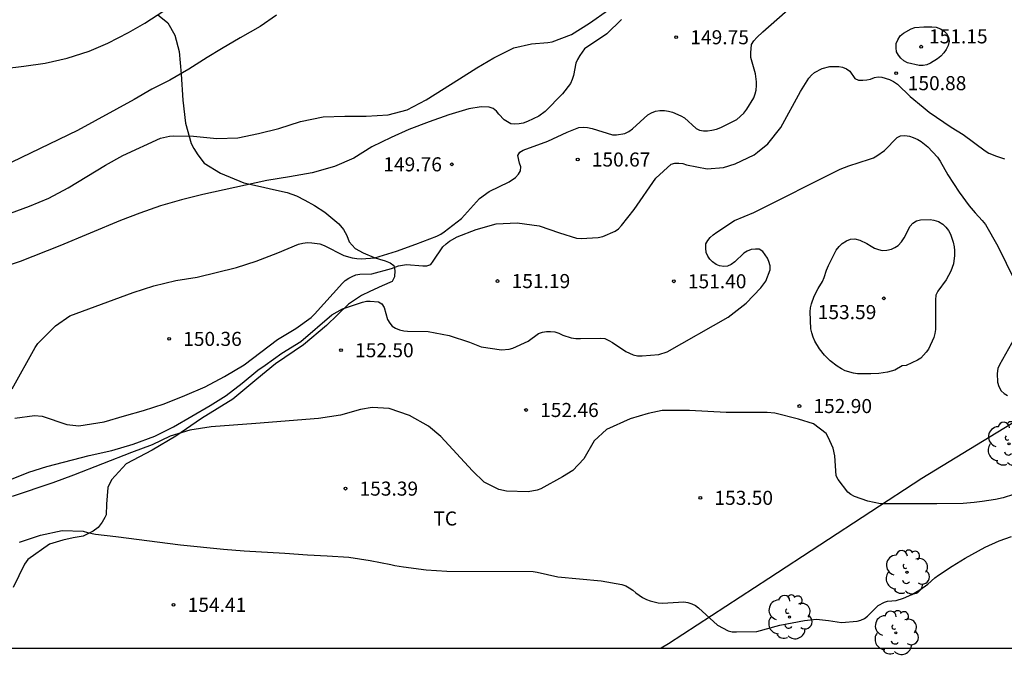
# Model space of a CAD drawing. Units: millimetres. Extents: x 576793 to 577144, y 4795540 to 4795791.
# Drawn here: x 577023 to 577075, y 4795540 to 4795574 of the extents above; entities that cross this region are included whole.
import ezdxf

# ---------------------------------------------------------------- set-up
doc = ezdxf.new("R2010")
doc.units = ezdxf.units.MM
for name, color, linetype in [('010106', 9, 'Continuous'), ('020104', 34, 'Continuous'), ('020204', 9, 'Continuous'), ('020308', 9, 'Continuous'), ('070104', 3, 'Continuous'), ('070108', 9, 'VALLA'), ('100202', 3, 'Continuous'), ('100301', 7, 'Continuous')]:
    doc.layers.add(name, color=color, linetype=linetype)
doc.layers.add('020105', color=24, linetype='Continuous', lineweight=30)
doc.styles.add('ARIAL', font='ARIAL.TTF', dxfattribs={"height": 1})
doc.linetypes.add('VALLA', pattern='A,1,[200,DONOSTI.shx,S=0.1,R=0,X=0,Y=0],1', length=2)

# ---------------------------------------------------------------- blocks, each defined once
blk = doc.blocks.new('COTAPU')
blk.add_circle((0, 0), 0.075)
blk = doc.blocks.new('ARBOL')
blk.add_circle((0, 0), 0.0587)
for centre, radius, start, end in [((-0.28, 0.855), 0.3, 359.2878, 173.6078), ((0.097, 0.97), 0.21, 23.1565, 160.4665), ((0.438, 0.881), 0.24, 301.578, 139.328), ((-0.564, 0.381), 0.532, 92.28, 254.58), ((0.656, 0.288), 0.443, 319.8556, 114.7656), ((-0.091, 0.321), 0.12, 119.14, 310.56), ((0.819, -0.249), 0.383, 235.5275, 62.0275), ((-0.556, -0.339), 0.555, 142.64, 266.54), ((-0.039, -0.384), 0.21, 189.64, 323.88), ((-0.301, -0.676), 0.45, 213.78, 295.32), ((0.299, -0.624), 0.532, 224.67, 0.24)]:
    blk.add_arc(centre, radius, start, end)

msp = doc.modelspace()

# ---------------------------------------------------------------- linework, layer by layer
at = {"layer": '010106', "flags": 128}
msp.add_lwpolyline([(576794.341, 4795540.306), (577144.331, 4795540.299), (577144.336, 4795790.292), (576794.346, 4795790.299)], close=True, dxfattribs=at)
at = {"layer": '020104', "flags": 128}
for points, elevation in [([(577021.73, 4795571.21), (577022.742, 4795571.33), (577023.89, 4795571.494), (577025.052, 4795571.766), (577026.238, 4795572.13), (577027.232, 4795572.564), (577028.326, 4795573.132), (577029.194, 4795573.633), (577030.216, 4795574.285)], 146), ([(577022.04, 4795563.5), (577023.048, 4795563.876), (577024.09, 4795564.304), (577025.112, 4795564.856), (577027.106, 4795566.056), (577028.032, 4795566.578), (577030.03, 4795567.498), (577030.508, 4795567.614), (577030.73, 4795567.624), (577031.798, 4795567.614), (577033.032, 4795567.486), (577034.152, 4795567.524), (577035.266, 4795567.75), (577036.336, 4795568.021), (577037.502, 4795568.393), (577038.71, 4795568.643), (577039.852, 4795568.665), (577040.995, 4795568.665), (577042.163, 4795568.739), (577043.179, 4795569.015), (577044.191, 4795569.545), (577045.967, 4795570.671), (577046.893, 4795571.243), (577047.809, 4795571.781), (577048.871, 4795572.311), (577049.811, 4795572.523), (577050.679, 4795572.593), (577050.903, 4795572.639), (577051.947, 4795573.029), (577052.897, 4795573.633), (577053.919, 4795574.347)], 148), ([(577054.613, 4795573.823), (577053.819, 4795573.063), (577052.627, 4795572.259), (577052.383, 4795571.913), (577052.265, 4795571.697), (577052.179, 4795571.497), (577052.043, 4795570.839), (577051.977, 4795570.623), (577051.883, 4795570.417), (577051.459, 4795569.869), (577050.535, 4795568.927), (577050.195, 4795568.677), (577049.595, 4795568.381), (577049.367, 4795568.305), (577049.153, 4795568.265), (577048.921, 4795568.247), (577048.707, 4795568.267), (577048.351, 4795568.469), (577048.065, 4795568.779), (577047.941, 4795568.947), (577047.769, 4795569.075), (577047.559, 4795569.155), (577047.129, 4795569.177), (577046.471, 4795569.069), (577045.397, 4795568.745), (577044.361, 4795568.371), (577043.275, 4795567.955), (577042.323, 4795567.543), (577041.303, 4795567.029), (577040.341, 4795566.429), (577039.313, 4795565.993), (577038.124, 4795565.658), (577036.91, 4795565.43), (577035.702, 4795565.234), (577032.296, 4795564.502), (577031.154, 4795564.208), (577030.03, 4795563.888), (577028.924, 4795563.496), (577027.894, 4795563.102), (577024.672, 4795561.758), (577022.56, 4795560.926), (577021.458, 4795560.564)], 149), ([(577036.224, 4795574.063), (577035.348, 4795573.457), (577034.28, 4795572.855), (577033.286, 4795572.269), (577032.516, 4795571.803), (577031.55, 4795571.182), (577030.534, 4795570.594), (577029.574, 4795570.106), (577028.624, 4795569.568), (577025.61, 4795567.914), (577021.596, 4795565.964)], 147), ([(577022.278, 4795552.566), (577023.326, 4795552.718), (577023.734, 4795552.672), (577025.04, 4795552.24), (577025.682, 4795552.16), (577027.038, 4795552.374), (577028.122, 4795552.696), (577029.129, 4795552.974), (577030.223, 4795553.34), (577031.323, 4795553.774), (577032.407, 4795554.238), (577033.437, 4795554.784), (577034.487, 4795555.414), (577036.279, 4795556.764), (577037.239, 4795557.342), (577038.069, 4795557.934), (577038.245, 4795558.112), (577039.729, 4795559.762), (577039.877, 4795559.904), (577040.069, 4795560.036), (577040.247, 4795560.13), (577040.447, 4795560.206), (577040.657, 4795560.24), (577041.299, 4795560.266), (577042.345, 4795560.556), (577042.725, 4795560.698), (577043.145, 4795560.764), (577044.013, 4795560.688), (577044.231, 4795560.688), (577044.435, 4795560.77), (577044.567, 4795560.934), (577045.091, 4795561.697), (577045.259, 4795561.871), (577045.441, 4795562.009), (577045.839, 4795562.245), (577046.867, 4795562.635), (577047.925, 4795562.927), (577049.037, 4795562.981), (577050.223, 4795562.817), (577051.303, 4795562.443), (577052.207, 4795562.163), (577052.457, 4795562.157), (577053.363, 4795562.195), (577053.605, 4795562.257), (577054.265, 4795562.539), (577054.439, 4795562.667), (577054.611, 4795562.849), (577055.281, 4795563.689), (577056.437, 4795565.365), (577057.257, 4795566.109), (577057.453, 4795566.169), (577057.663, 4795566.171), (577057.871, 4795566.147), (577058.075, 4795566.081), (577059.167, 4795565.869), (577060.043, 4795565.933), (577060.671, 4795566.131), (577061.679, 4795566.617), (577061.857, 4795566.747), (577062.411, 4795567.203), (577063.095, 4795568.075), (577064.153, 4795569.995), (577064.596, 4795570.701), (577064.726, 4795570.867), (577064.89, 4795570.997), (577065.294, 4795571.213), (577065.71, 4795571.329), (577066.186, 4795571.329), (577066.384, 4795571.285), (577066.606, 4795571.197), (577066.782, 4795571.073), (577067.05, 4795570.683), (577067.242, 4795570.583), (577067.462, 4795570.583), (577067.674, 4795570.603), (577067.872, 4795570.651), (577068.082, 4795570.725), (577068.278, 4795570.765), (577068.478, 4795570.755), (577068.896, 4795570.621), (577069.098, 4795570.519), (577069.308, 4795570.383), (577069.994, 4795569.715), (577070.692, 4795569.157), (577071.008, 4795568.879), (577072.182, 4795568.091), (577072.816, 4795567.693), (577073.984, 4795566.821), (577074.184, 4795566.707), (577074.599, 4795566.543), (577075.019, 4795566.401)], 151), ([(577022.012, 4795549.29), (577023.022, 4795549.684), (577023.984, 4795549.998), (577026.226, 4795550.576), (577027.441, 4795550.854), (577028.577, 4795551.178), (577029.731, 4795551.614), (577030.727, 4795552.11), (577032.677, 4795553.24), (577033.527, 4795553.77), (577034.387, 4795554.44), (577035.215, 4795555.122), (577035.615, 4795555.39), (577036.493, 4795556.036), (577037.509, 4795556.664), (577039.165, 4795558.086), (577039.741, 4795558.404), (577040.795, 4795558.762), (577041.009, 4795558.8), (577041.213, 4795558.804), (577041.651, 4795558.772), (577041.835, 4795558.66), (577041.947, 4795558.462), (577042.129, 4795557.834), (577042.251, 4795557.636), (577042.381, 4795557.482), (577042.559, 4795557.364), (577042.775, 4795557.288), (577043.005, 4795557.23), (577043.205, 4795557.208), (577044.309, 4795557.198), (577045.417, 4795556.982), (577046.501, 4795556.618), (577047.129, 4795556.374), (577048.201, 4795556.214), (577048.623, 4795556.248), (577048.821, 4795556.304), (577049.637, 4795556.682), (577050.185, 4795557.082), (577050.399, 4795557.16), (577050.615, 4795557.193), (577050.829, 4795557.193), (577051.051, 4795557.167), (577051.265, 4795557.097), (577051.477, 4795557.001), (577051.931, 4795556.855), (577052.165, 4795556.821), (577052.415, 4795556.811), (577053.501, 4795556.831), (577053.725, 4795556.811), (577053.927, 4795556.715), (577054.121, 4795556.599), (577054.831, 4795556.121), (577055.227, 4795555.953), (577055.465, 4795555.901), (577055.713, 4795555.891), (577056.593, 4795555.965), (577057.037, 4795556.115), (577060.291, 4795557.957), (577061.249, 4795558.697), (577062.029, 4795559.513), (577062.293, 4795559.867), (577062.529, 4795560.471), (577062.527, 4795560.697), (577062.463, 4795560.919), (577062.381, 4795561.105), (577062.137, 4795561.453), (577061.947, 4795561.575), (577061.739, 4795561.581), (577061.515, 4795561.565), (577061.301, 4795561.475), (577061.133, 4795561.359), (577060.645, 4795560.899), (577060.459, 4795560.769), (577060.263, 4795560.681), (577060.061, 4795560.663), (577059.837, 4795560.693), (577059.647, 4795560.763), (577059.451, 4795560.899), (577059.307, 4795561.041), (577059.201, 4795561.215), (577059.119, 4795561.409), (577059.093, 4795561.631), (577059.101, 4795561.859), (577059.201, 4795562.037), (577059.329, 4795562.195), (577059.487, 4795562.343), (577059.679, 4795562.485), (577060.635, 4795563.103), (577061.661, 4795563.535), (577066.264, 4795565.841), (577066.724, 4795566.021), (577067.828, 4795566.373), (577068.032, 4795566.457), (577068.216, 4795566.555), (577068.618, 4795566.839), (577069.29, 4795567.543), (577069.472, 4795567.629), (577069.71, 4795567.633), (577069.962, 4795567.601), (577070.156, 4795567.543), (577070.4, 4795567.435), (577070.58, 4795567.329), (577070.938, 4795567.039), (577071.446, 4795566.485), (577071.588, 4795566.269), (577071.996, 4795565.537), (577072.594, 4795564.613), (577073.141, 4795563.895), (577073.457, 4795563.511), (577073.831, 4795563.115), (577073.999, 4795562.889), (577074.663, 4795561.743), (577075.545, 4795559.921)], 152), ([(577075.545, 4795556.827), (577074.757, 4795555.407), (577074.669, 4795555.211), (577074.633, 4795554.951), (577074.643, 4795554.487), (577074.723, 4795554.251), (577074.849, 4795554.033), (577075.005, 4795553.879), (577075.185, 4795553.777)], 152), ([(577076.041, 4795548.673), (577074.943, 4795548.329), (577074.531, 4795548.239), (577073.825, 4795548.121), (577073.405, 4795548.067), (577072.815, 4795548.023), (577071.409, 4795547.997), (577068.407, 4795547.995), (577067.739, 4795548.146), (577067.018, 4795548.391), (577066.83, 4795548.493), (577066.668, 4795548.621), (577066.154, 4795549.295), (577066.05, 4795549.503), (577065.984, 4795550.559), (577065.886, 4795550.971), (577065.626, 4795551.561), (577065.516, 4795551.753), (577064.834, 4795552.259), (577064.04, 4795552.525), (577062.781, 4795552.831), (577062.375, 4795552.867), (577060.177, 4795552.865), (577058.227, 4795552.979), (577056.765, 4795552.979), (577056.025, 4795552.826), (577055.063, 4795552.53), (577053.799, 4795551.958), (577053.143, 4795551.358), (577052.597, 4795550.398), (577052.011, 4795549.778), (577051.465, 4795549.442), (577050.309, 4795548.796), (577050.103, 4795548.722), (577049.633, 4795548.644), (577048.479, 4795548.678), (577048.075, 4795548.772), (577047.293, 4795549.164), (577046.655, 4795549.76), (577044.971, 4795551.588), (577044.313, 4795552.146), (577043.307, 4795552.704), (577042.221, 4795553.088), (577041.323, 4795553.142), (577040.703, 4795553.032), (577039.625, 4795552.738), (577038.447, 4795552.56), (577035.113, 4795552.284), (577032.731, 4795552.11), (577031.593, 4795551.93), (577030.555, 4795551.604), (577029.593, 4795551.15), (577028.495, 4795550.746), (577025.4, 4795549.532), (577024.302, 4795549.114), (577022.134, 4795548.396)], 153), ([(577022.526, 4795545.956), (577023.64, 4795546.326), (577024.791, 4795546.58), (577025.911, 4795546.542), (577026.141, 4795546.474), (577026.573, 4795546.392), (577027.653, 4795546.268), (577031.109, 4795545.824), (577033.395, 4795545.588), (577034.491, 4795545.494), (577036.665, 4795545.37), (577037.865, 4795545.282), (577038.915, 4795545.236), (577040.075, 4795545.162), (577041.207, 4795544.986), (577042.303, 4795544.776), (577042.531, 4795544.718), (577042.983, 4795544.642), (577044.197, 4795544.48), (577045.301, 4795544.416), (577049.893, 4795544.398), (577050.117, 4795544.36), (577051.205, 4795544.11), (577053.529, 4795543.888), (577054.623, 4795543.708), (577054.831, 4795543.624), (577055.017, 4795543.526), (577055.213, 4795543.396), (577055.363, 4795543.262), (577055.725, 4795543.004), (577055.929, 4795542.906), (577056.131, 4795542.834), (577056.56, 4795542.722), (577056.798, 4795542.71), (577057.936, 4795542.772), (577058.14, 4795542.74), (577058.358, 4795542.672), (577058.544, 4795542.58), (577058.718, 4795542.464), (577059.724, 4795541.526), (577060.294, 4795541.224), (577060.51, 4795541.18), (577060.728, 4795541.17), (577061.812, 4795541.196), (577063.05, 4795541.54), (577064.35, 4795541.784), (577065.006, 4795541.85), (577065.646, 4795541.778), (577066.324, 4795541.672), (577067.17, 4795541.74), (577067.364, 4795541.806), (577067.552, 4795541.892), (577067.724, 4795542.008), (577068.284, 4795542.588), (577068.619, 4795542.766), (577068.776, 4795542.815), (577069.241, 4795542.852), (577069.641, 4795542.975), (577070.077, 4795543.171), (577070.291, 4795543.291), (577070.509, 4795543.425), (577070.925, 4795543.717), (577071.297, 4795544.051), (577071.505, 4795544.205), (577072.227, 4795544.677), (577072.917, 4795545.109), (577073.983, 4795545.695), (577074.743, 4795546.025), (577075.391, 4795546.261)], 154)]:
    msp.add_lwpolyline(points, dxfattribs=dict(at, elevation=elevation))
for points, elevation in [([(577069.848, 4795571.513), (577069.656, 4795571.615), (577069.494, 4795571.759), (577069.366, 4795571.919), (577069.27, 4795572.095), (577069.244, 4795572.315), (577069.25, 4795572.539), (577069.328, 4795572.747), (577069.458, 4795572.947), (577069.63, 4795573.093), (577070.038, 4795573.323), (577070.246, 4795573.393), (577070.712, 4795573.435), (577071.14, 4795573.435), (577071.384, 4795573.417), (577071.61, 4795573.337), (577071.79, 4795573.223), (577071.934, 4795573.075), (577072.04, 4795572.877), (577072.062, 4795572.673), (577072.02, 4795572.439), (577071.904, 4795572.227), (577071.782, 4795572.047), (577071.622, 4795571.873), (577071.442, 4795571.725), (577071.074, 4795571.495), (577070.886, 4795571.407), (577070.682, 4795571.375), (577070.464, 4795571.365)], 151), ([(577071.333, 4795557.291), (577071.313, 4795557.081), (577071.253, 4795556.877), (577070.967, 4795556.257), (577070.843, 4795556.081), (577070.551, 4795555.775), (577070.387, 4795555.655), (577069.783, 4795555.383), (577069.565, 4795555.357), (577069.177, 4795555.135), (577068.777, 4795555.015), (577068.321, 4795554.951), (577067.897, 4795554.931), (577067.181, 4795554.941), (577066.967, 4795554.973), (577066.523, 4795555.101), (577066.331, 4795555.197), (577066.107, 4795555.337), (577065.732, 4795555.625), (577065.42, 4795555.925), (577065.152, 4795556.261), (577064.916, 4795556.667), (577064.816, 4795556.893), (577064.744, 4795557.117), (577064.7, 4795557.339), (577064.658, 4795558.235), (577064.676, 4795558.455), (577064.726, 4795558.669), (577064.882, 4795559.067), (577065.094, 4795559.481), (577065.32, 4795559.857), (577065.408, 4795560.063), (577065.538, 4795560.465), (577065.636, 4795560.703), (577065.844, 4795561.133), (577066.05, 4795561.525), (577066.202, 4795561.725), (577066.374, 4795561.875), (577066.592, 4795562.019), (577066.808, 4795562.121), (577067.048, 4795562.135), (577067.302, 4795562.061), (577067.68, 4795561.877), (577067.912, 4795561.733), (577068.098, 4795561.639), (577068.3, 4795561.561), (577068.502, 4795561.517), (577068.754, 4795561.521), (577069.004, 4795561.575), (577069.182, 4795561.667), (577069.346, 4795561.785), (577069.526, 4795561.963), (577069.67, 4795562.181), (577069.992, 4795562.799), (577070.136, 4795562.965), (577070.32, 4795563.087), (577070.538, 4795563.151), (577071.052, 4795563.157), (577071.252, 4795563.133), (577071.502, 4795563.055), (577071.727, 4795562.911), (577071.897, 4795562.759), (577072.027, 4795562.583), (577072.139, 4795562.383), (577072.281, 4795561.945), (577072.333, 4795561.709), (577072.357, 4795561.501), (577072.353, 4795561.245), (577072.295, 4795560.799), (577072.237, 4795560.605), (577072.153, 4795560.399), (577071.907, 4795559.949), (577071.465, 4795559.345), (577071.367, 4795559.133), (577071.333, 4795558.879)], 153)]:
    msp.add_lwpolyline(points, close=True, dxfattribs=dict(at, elevation=elevation))
at = {"layer": '020105', "elevation": 150, "flags": 128}
msp.add_lwpolyline([(577022.136, 4795554.126), (577023.352, 4795556.344), (577023.504, 4795556.558), (577024.438, 4795557.488), (577025.206, 4795558.024), (577028.586, 4795559.272), (577029.674, 4795559.622), (577030.844, 4795559.916), (577031.982, 4795560.09), (577034.09, 4795560.61), (577035.139, 4795560.944), (577036.289, 4795561.384), (577037.383, 4795561.844), (577037.619, 4795561.906), (577037.861, 4795561.928), (577038.095, 4795561.926), (577038.531, 4795561.858), (577038.755, 4795561.77), (577039.797, 4795561.248), (577040.257, 4795561.112), (577040.507, 4795561.076), (577040.753, 4795561.068), (577041.457, 4795561.126), (577042.607, 4795561.48), (577043.637, 4795561.848), (577044.757, 4795562.267), (577044.971, 4795562.385), (577045.159, 4795562.513), (577046.085, 4795563.219), (577047.045, 4795564.285), (577047.557, 4795564.649), (577048.617, 4795565.163), (577048.949, 4795565.409), (577049.107, 4795565.573), (577049.225, 4795565.749), (577049.241, 4795565.963), (577049.167, 4795566.163), (577049.073, 4795566.571), (577049.195, 4795566.755), (577049.363, 4795566.867), (577050.685, 4795567.343), (577051.705, 4795567.821), (577052.327, 4795568.073), (577052.571, 4795568.087), (577052.791, 4795568.069), (577053.035, 4795568.009), (577054.121, 4795567.685), (577054.341, 4795567.685), (577054.789, 4795567.753), (577054.999, 4795567.851), (577055.187, 4795567.993), (577056.011, 4795568.739), (577056.207, 4795568.855), (577056.417, 4795568.935), (577056.651, 4795568.971), (577056.889, 4795568.971), (577057.107, 4795568.945), (577057.329, 4795568.879), (577057.773, 4795568.695), (577057.957, 4795568.575), (577058.585, 4795568.013), (577058.767, 4795567.929), (577058.977, 4795567.889), (577059.189, 4795567.889), (577059.421, 4795567.917), (577059.665, 4795567.979), (577059.893, 4795568.061), (577060.761, 4795568.493), (577061.131, 4795568.833), (577061.287, 4795569.039), (577061.651, 4795569.657), (577061.725, 4795569.863), (577061.775, 4795570.065), (577061.801, 4795570.307), (577061.801, 4795570.509), (577061.743, 4795570.929), (577061.491, 4795571.803), (577061.491, 4795572.045), (577061.529, 4795572.497), (577061.661, 4795572.685), (577061.813, 4795572.861), (577062.133, 4795573.163), (577064.21, 4795575.019)], dxfattribs=at)
at = {"layer": '070104'}
msp.add_polyline3d([(577029.874, 4795574.095, 146.076), (577030.43, 4795573.643, 146.276), (577030.806, 4795572.991, 146.44), (577031.022, 4795572.119, 146.812), (577031.13, 4795570.908, 147.176), (577031.226, 4795569.52, 147.48), (577031.366, 4795568.296, 147.736), (577031.67, 4795567.22, 147.956), (577031.806, 4795566.944, 148.004), (577032.03, 4795566.608, 148.084), (577032.37, 4795566.168, 148.228), (577033.226, 4795565.632, 148.664), (577034.482, 4795565.12, 148.9), (577035.526, 4795564.884, 149.156), (577035.898, 4795564.804, 149.224), (577036.79, 4795564.604, 149.312), (577037.282, 4795564.416, 149.32), (577037.721, 4795564.188, 149.36), (577038.237, 4795563.912, 149.456), (577038.793, 4795563.56, 149.54), (577039.537, 4795562.928, 149.632), (577039.789, 4795562.624, 149.656), (577039.969, 4795562.308, 149.66), (577040.085, 4795561.964, 149.672), (577040.409, 4795561.612, 149.764), (577040.837, 4795561.392, 149.856), (577041.425, 4795561.132, 149.948), (577041.713, 4795561.056, 150.112), (577042.005, 4795560.956, 150.324), (577042.281, 4795560.844, 150.576), (577042.477, 4795560.704, 150.904), (577042.529, 4795560.448, 151.276), (577042.505, 4795560.112, 151.544), (577042.385, 4795559.856, 151.668), (577041.853, 4795559.62, 151.756), (577041.185, 4795559.316, 151.8), (577040.741, 4795559.112, 151.82), (577040.049, 4795558.64, 151.916), (577038.889, 4795557.508, 152.152), (577037.657, 4795556.48, 152.24), (577036.165, 4795555.46, 152.32), (577035.173, 4795554.648, 152.42), (577033.897, 4795553.58, 152.576), (577032.213, 4795552.552, 152.788), (577030.853, 4795551.612, 152.968), (577029.593, 4795550.868, 153.152), (577028.197, 4795550.136, 153.32), (577027.425, 4795549.276, 153.464), (577027.225, 4795548.864, 153.604), (577027.161, 4795547.992, 153.704), (577027.137, 4795547.412, 153.78), (577027.065, 4795547.268, 153.824), (577026.917, 4795547.032, 153.872), (577026.717, 4795546.744, 153.92), (577026.441, 4795546.54, 153.96), (577025.913, 4795546.28, 154.008), (577025.381, 4795546.184, 154.028), (577024.821, 4795546.056, 154.04), (577024.117, 4795545.852, 154.088), (577022.969, 4795545.036, 154.224), (577022.777, 4795544.784, 154.264), (577022.177, 4795543.54, 154.52)], dxfattribs=at)
at = {"layer": '070108'}
msp.add_polyline3d([(577079.727, 4795554.824, 152.329), (577075.706, 4795552.46, 152.373), (577070.616, 4795549.36, 152.721), (577062.456, 4795544.024, 154.644), (577057.112, 4795540.532, 155.176), (577056.725, 4795540.301, 155.232)], dxfattribs=at)

# ---------------------------------------------------------------- block references
at = {"layer": '020204', "rotation": 359.9987685839998}
for p in [(577057.523, 4795572.88, 149.746), (577070.574, 4795572.375, 151.146), (577069.246, 4795570.967, 150.882), (577052.271, 4795566.36, 150.672), (577045.567, 4795566.104, 149.76), (577047.999, 4795559.88, 151.192), (577057.391, 4795559.868, 151.404), (577068.59, 4795558.959, 153.586), (577030.492, 4795556.797, 150.356), (577039.655, 4795556.193, 152.496), (577064.086, 4795553.215, 152.898), (577049.519, 4795553.005, 152.46), (577039.891, 4795548.813, 153.392), (577058.807, 4795548.321, 153.504), (577030.731, 4795542.617, 154.408)]:
    msp.add_blockref('COTAPU', p, dxfattribs=at)
at = {"layer": '100202', "rotation": 359.9987685839998}
for p in [(577075.26, 4795551.199, 155.222), (577069.82, 4795544.355, 156.526), (577063.56, 4795541.964, 156.27), (577069.228, 4795541.124, 157.25)]:
    msp.add_blockref('ARBOL', p, dxfattribs=at)

# ---------------------------------------------------------------- texts
at = {"layer": '020308', "style": 'ARIAL'}
for s, p in [('149.75', (577058.273, 4795572.505, 149.742)), ('151.15', (577070.993, 4795572.552, 151.142)), ('150.88', (577069.862, 4795570.057, 150.878)), ('149.76', (577041.909, 4795565.729, 149.756)), ('150.67', (577053.021, 4795565.985, 150.668)), ('151.19', (577048.749, 4795559.505, 151.188)), ('151.40', (577058.141, 4795559.493, 151.4)), ('153.59', (577065.065, 4795557.849, 153.582)), ('150.36', (577031.242, 4795556.422, 150.352)), ('152.50', (577040.405, 4795555.818, 152.492)), ('152.46', (577050.269, 4795552.63, 152.456)), ('152.90', (577064.835, 4795552.84, 152.894)), ('153.39', (577040.641, 4795548.438, 153.388)), ('153.50', (577059.557, 4795547.946, 153.5)), ('154.41', (577031.481, 4795542.242, 154.404))]:
    msp.add_text(s, height=0.75, rotation=359.9988, dxfattribs=at).set_placement(p)
at = {"layer": '100301', "style": 'ARIAL'}
msp.add_text('TC', height=0.75, rotation=359.9988, dxfattribs=at).set_placement((577044.577, 4795546.845))

doc.saveas('drawing.dxf')
